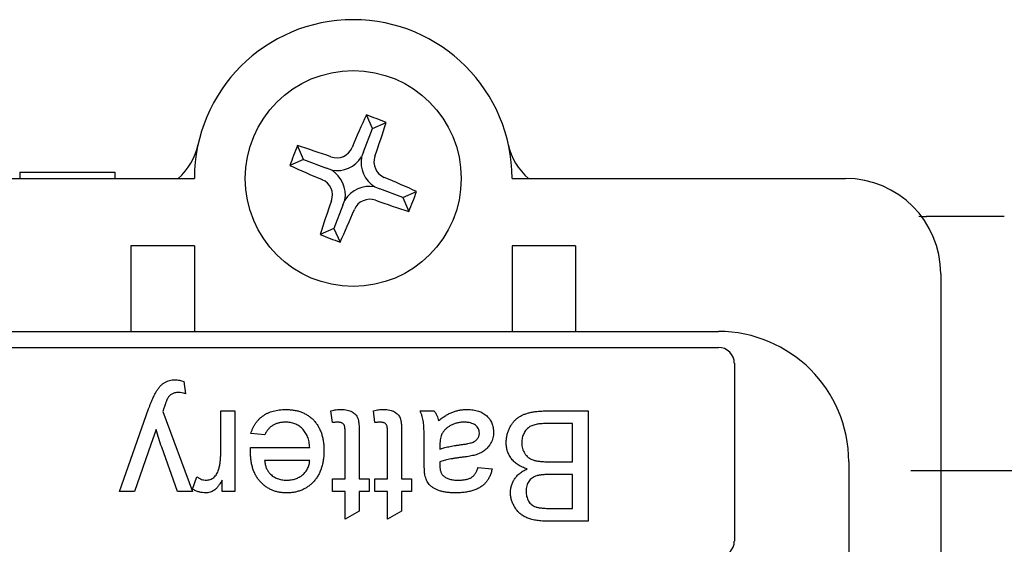
# Model space of a CAD drawing. Units: millimetres. Extents: x -18 to 542, y -18 to 670.
# Drawn here: x 289 to 320, y 178 to 194 of the extents above; entities that cross this region are included whole.
import ezdxf
from ezdxf.lldxf.tags import DXFTag

# ---------------------------------------------------------------- set-up
doc = ezdxf.new("R2010")
doc.units = ezdxf.units.MM
doc.layers.add('402167140_DURCHF', color=7, linetype='Continuous')
doc.layers.add('Default', color=7, linetype='Continuous')
tags = doc.linetypes.add('CENTER2', pattern=[28.575, 19.05, -3.175, 3.175, -3.175]).pattern_tags.tags
tags[10:11] = [DXFTag(74, 4), DXFTag(75, 0), DXFTag(340, '0'), DXFTag(46, 0.0), DXFTag(50, 0.0), DXFTag(44, 0.0), DXFTag(45, 0.0)]
tags[8:9] = [DXFTag(74, 4), DXFTag(75, 0), DXFTag(340, '0'), DXFTag(46, 0.0), DXFTag(50, 0.0), DXFTag(44, 0.0), DXFTag(45, 0.0)]
tags[6:7] = [DXFTag(74, 4), DXFTag(75, 0), DXFTag(340, '0'), DXFTag(46, 0.0), DXFTag(50, 0.0), DXFTag(44, 0.0), DXFTag(45, 0.0)]
tags[4:5] = [DXFTag(74, 4), DXFTag(75, 0), DXFTag(340, '0'), DXFTag(46, 0.0), DXFTag(50, 0.0), DXFTag(44, 0.0), DXFTag(45, 0.0)]

# ---------------------------------------------------------------- blocks, each defined once
blk = doc.blocks.new('SEANNOT_GROUP4')
at = {"layer": 'Default', "color": 7, "linetype": 'CENTER2'}
blk.add_line((356.991, 180.1), (316.991, 180.1), dxfattribs=at)
blk = doc.blocks.new('SE2')
at = {"layer": '402167140_DURCHF', "color": 7, "linetype": 'Continuous'}
for p, q in [((299.986, 190.905), (299.794, 191.337)), ((299.986, 190.905), (300.419, 191.097)), ((299.703, 190.17), (299.986, 190.905)), ((297.811, 189.932), (297.619, 190.365)), ((299.703, 190.17), (299.64, 190.007)), ((297.811, 189.932), (297.377, 189.739)), ((297.811, 189.932), (298.536, 189.652)), ((288.847, 189.528), (288.847, 189.328)), ((288.847, 189.528), (291.856, 189.528)), ((291.856, 189.528), (291.856, 189.328)), ((298.699, 189.59), (298.536, 189.652)), ((283.832, 189.328), (294.364, 189.328)), ((300.058, 189.066), (300.221, 189.003)), ((304.394, 189.328), (314.925, 189.328)), ((300.946, 188.724), (300.221, 189.003)), ((300.946, 188.724), (301.38, 188.916)), ((299.054, 188.485), (298.771, 187.751)), ((299.054, 188.485), (299.117, 188.648)), ((300.946, 188.724), (301.139, 188.29)), ((319.94, 188.124), (317.475, 188.124)), ((298.771, 187.751), (298.338, 187.559)), ((298.771, 187.751), (298.963, 187.318)), ((294.364, 187.201), (292.358, 187.201)), ((292.358, 187.201), (292.358, 184.497)), ((294.364, 187.201), (294.364, 184.497)), ((306.4, 187.201), (304.394, 187.201)), ((304.394, 187.201), (304.394, 184.497)), ((306.4, 187.201), (306.4, 184.497)), ((317.934, 186.319), (317.934, 170.271)), ((287.844, 184.497), (310.913, 184.497)), ((287.844, 183.996), (310.913, 183.996)), ((311.415, 183.494), (311.415, 177.878)), ((294.035, 182.922), (294.08, 182.532)), ((292.003, 179.446), (292.915, 182.05)), ((293.401, 182.072), (293.366, 181.968)), ((293.366, 181.968), (294.303, 179.446)), ((295.196, 181.99), (295.642, 181.99)), ((295.196, 180.638), (295.196, 181.99)), ((295.642, 181.99), (295.642, 179.446)), ((298.722, 181.622), (298.677, 181.996)), ((300.061, 181.622), (300.016, 181.996)), ((301.489, 181.99), (301.935, 181.99)), ((305.493, 181.99), (306.8, 181.99)), ((306.8, 181.99), (306.8, 178.509)), ((306.309, 181.588), (305.486, 181.588)), ((306.309, 180.383), (306.309, 181.588)), ((293.158, 181.401), (292.993, 180.928)), ((296.584, 181.231), (296.147, 181.276)), ((299.124, 179.848), (299.124, 181.291)), ((299.57, 181.275), (299.57, 179.848)), ((300.462, 179.848), (300.462, 181.291)), ((300.909, 181.275), (300.909, 179.848)), ((292.992, 180.928), (292.473, 179.446)), ((293.831, 179.446), (293.332, 180.843)), ((296.133, 180.715), (296.135, 180.829)), ((296.135, 180.829), (298.008, 180.829)), ((301.623, 180.341), (301.623, 180.885)), ((302.116, 180.915), (302.114, 180.785)), ((298.008, 180.428), (296.579, 180.428)), ((302.116, 180.383), (302.114, 180.279)), ((305.542, 180.383), (306.309, 180.383)), ((315.025, 180.385), (315.025, 169.232)), ((303.319, 180.205), (303.765, 180.16)), ((294.303, 179.52), (294.443, 179.907)), ((295.241, 179.446), (295.241, 179.801)), ((298.722, 179.848), (299.124, 179.848)), ((298.722, 179.446), (298.722, 179.848)), ((299.57, 179.848), (299.882, 179.848)), ((299.882, 179.848), (299.882, 179.446)), ((300.061, 179.848), (300.462, 179.848)), ((300.061, 179.446), (300.061, 179.848)), ((300.909, 179.848), (301.221, 179.848)), ((301.221, 179.848), (301.221, 179.446)), ((306.309, 179.981), (305.592, 179.981)), ((306.309, 178.91), (306.309, 179.981)), ((292.473, 179.446), (292.003, 179.446)), ((294.303, 179.446), (293.831, 179.446)), ((295.642, 179.446), (295.241, 179.446)), ((299.124, 179.446), (298.722, 179.446)), ((299.124, 178.573), (299.124, 179.446)), ((299.57, 179.446), (299.57, 178.827)), ((299.882, 179.446), (299.57, 179.446)), ((300.462, 179.446), (300.061, 179.446)), ((300.462, 178.573), (300.462, 179.446)), ((300.909, 179.446), (300.909, 178.827)), ((301.221, 179.446), (300.909, 179.446)), ((299.57, 178.827), (299.124, 178.573)), ((300.909, 178.827), (300.462, 178.573)), ((305.646, 178.91), (306.309, 178.91)), ((306.8, 178.509), (305.497, 178.509))]:
    blk.add_line(p, q, dxfattribs=at)
blk.add_circle((299.379, 189.328), 3.41, dxfattribs=at)
for centre, radius, start, end in [((299.379, 189.328), 5.015, 0, 180), ((288.248, 160.44), 32.984, 68.3455, 69.5085), ((292.521, 190.832), 2.006, 311.4096, 347.6264), ((328.278, 178.192), 32.988, 158.3445, 159.5095), ((298.852, 190.513), 0.531, 250.5067, 337.3473), ((306.236, 190.832), 2.006, 192.3736, 228.5904), ((298.861, 190.495), 0.919, 259.8514, 328.0025), ((300.545, 189.845), 0.919, 169.8514, 238.0025), ((300.564, 189.854), 0.531, 160.5067, 247.3473), ((298.212, 188.81), 0.919, 349.8514, 58.0025), ((298.193, 188.801), 0.531, 340.5067, 67.3473), ((299.896, 188.161), 0.919, 79.8514, 148.0025), ((314.925, 186.319), 3.009, 0, 90), ((270.479, 200.463), 32.988, 338.3445, 339.5095), ((299.905, 188.142), 0.531, 70.5067, 157.3473), ((317.486, 190.135), 2.011, 263.1158, 269.9571), ((310.51, 218.215), 32.984, 248.3455, 249.5085), ((310.913, 180.385), 4.112, 0, 90), ((310.913, 183.494), 0.501, 0, 90), ((293.839, 181.786), 0.784, 72.1136, 88.7561), ((310.913, 177.878), 0.501, 270, 0)]:
    blk.add_arc(centre, radius, start, end, dxfattribs=at)
for centre, major_axis, start_param, end_param in [((300.328, 188.962), (2.45, 6.358), 1.269078, 1.437925), ((298.429, 189.694), (2.45, 6.358), -1.437925, -1.269078), ((299.013, 188.378), (-6.358, 2.45), -1.437925, -1.270526), ((299.745, 190.277), (-6.358, 2.45), 1.270526, 1.437925), ((299.013, 188.378), (6.358, -2.45), 1.270526, 1.437925), ((300.328, 188.962), (-2.45, -6.358), -1.437925, -1.269078), ((299.745, 190.277), (6.358, -2.45), -1.437925, -1.270526), ((298.429, 189.694), (-2.45, -6.358), 1.269078, 1.437925)]:
    blk.add_ellipse(centre, major_axis=major_axis, ratio=0.207912, start_param=start_param, end_param=end_param, dxfattribs=at)
for points, knots in [([(293.153, 182.588), (293.172, 182.619), (293.208, 182.679), (293.272, 182.759), (293.339, 182.826), (293.411, 182.881), (293.489, 182.922), (293.574, 182.951), (293.666, 182.969), (293.729, 182.971), (293.762, 182.972)], [0, 0, 0, 0, 0.144331, 0.277596, 0.401515, 0.518224, 0.632322, 0.748973, 0.871338, 1, 1, 1, 1]), ([(293.762, 182.972), (293.783, 182.971), (293.826, 182.969), (293.893, 182.96), (293.963, 182.944), (294.011, 182.929), (294.035, 182.922)], [0, 0, 0, 0, 0.225319, 0.465002, 0.723934, 1, 1, 1, 1]), ([(292.915, 182.05), (292.927, 182.081), (292.95, 182.142), (292.986, 182.227), (293.019, 182.306), (293.049, 182.378), (293.079, 182.441), (293.105, 182.497), (293.129, 182.545), (293.146, 182.574), (293.153, 182.588)], [0, 0, 0, 0, 0.171826, 0.329581, 0.474576, 0.606185, 0.724927, 0.829856, 0.92152, 1, 1, 1, 1]), ([(293.856, 182.57), (293.836, 182.57), (293.796, 182.569), (293.741, 182.56), (293.691, 182.545), (293.648, 182.524), (293.61, 182.498), (293.577, 182.466), (293.545, 182.431), (293.528, 182.404), (293.52, 182.39)], [0, 0, 0, 0, 0.152818, 0.293422, 0.418542, 0.536469, 0.650028, 0.764168, 0.879711, 1, 1, 1, 1]), ([(293.52, 182.39), (293.517, 182.384), (293.509, 182.369), (293.497, 182.345), (293.485, 182.314), (293.471, 182.277), (293.455, 182.234), (293.439, 182.185), (293.419, 182.131), (293.407, 182.092), (293.401, 182.072)], [0, 0, 0, 0, 0.062382, 0.144041, 0.24155, 0.357741, 0.491457, 0.643239, 0.812539, 1, 1, 1, 1]), ([(296.147, 181.276), (296.156, 181.305), (296.174, 181.363), (296.209, 181.446), (296.249, 181.524), (296.295, 181.596), (296.346, 181.664), (296.403, 181.727), (296.466, 181.784), (296.534, 181.837), (296.607, 181.884), (296.685, 181.925), (296.768, 181.958), (296.856, 181.987), (296.949, 182.008), (297.046, 182.023), (297.149, 182.033), (297.219, 182.034), (297.255, 182.035)], [0, 0, 0, 0, 0.063575, 0.125064, 0.184934, 0.244033, 0.302281, 0.360376, 0.418794, 0.477624, 0.537385, 0.597475, 0.659222, 0.722193, 0.787717, 0.855714, 0.926086, 1, 1, 1, 1]), ([(297.255, 182.035), (297.299, 182.033), (297.387, 182.031), (297.515, 182.015), (297.636, 181.989), (297.75, 181.952), (297.856, 181.904), (297.955, 181.844), (298.048, 181.775), (298.132, 181.695), (298.209, 181.606), (298.274, 181.507), (298.331, 181.4), (298.376, 181.284), (298.411, 181.16), (298.436, 181.027), (298.452, 180.886), (298.453, 180.789), (298.454, 180.739)], [0, 0, 0, 0, 0.067351, 0.131314, 0.193071, 0.252502, 0.310705, 0.36793, 0.425461, 0.483425, 0.542044, 0.60113, 0.66102, 0.722853, 0.787414, 0.854497, 0.925345, 1, 1, 1, 1]), ([(298.677, 181.996), (298.706, 182.002), (298.761, 182.013), (298.842, 182.025), (298.918, 182.034), (298.968, 182.034), (298.992, 182.035)], [0, 0, 0, 0, 0.275333, 0.532913, 0.773608, 1, 1, 1, 1]), ([(298.992, 182.035), (299.027, 182.034), (299.095, 182.032), (299.19, 182.019), (299.272, 181.996), (299.342, 181.965), (299.401, 181.925), (299.45, 181.88), (299.49, 181.829), (299.517, 181.781), (299.532, 181.736), (299.542, 181.694), (299.55, 181.644), (299.558, 181.586), (299.564, 181.52), (299.566, 181.445), (299.57, 181.363), (299.57, 181.305), (299.57, 181.275)], [0, 0, 0, 0, 0.094748, 0.179085, 0.254287, 0.32156, 0.3835, 0.441719, 0.499014, 0.5552, 0.586701, 0.62496, 0.669505, 0.721913, 0.780273, 0.846538, 0.919577, 1, 1, 1, 1]), ([(300.016, 181.996), (300.045, 182.002), (300.1, 182.013), (300.181, 182.025), (300.257, 182.034), (300.307, 182.034), (300.331, 182.035)], [0, 0, 0, 0, 0.275333, 0.532913, 0.773608, 1, 1, 1, 1]), ([(300.331, 182.035), (300.366, 182.034), (300.434, 182.032), (300.529, 182.019), (300.611, 181.996), (300.681, 181.965), (300.74, 181.925), (300.789, 181.88), (300.829, 181.829), (300.856, 181.781), (300.871, 181.736), (300.881, 181.694), (300.889, 181.644), (300.897, 181.586), (300.903, 181.52), (300.905, 181.445), (300.909, 181.363), (300.909, 181.305), (300.909, 181.275)], [0, 0, 0, 0, 0.094748, 0.179085, 0.254287, 0.32156, 0.3835, 0.441719, 0.499014, 0.5552, 0.586701, 0.62496, 0.669505, 0.721913, 0.780273, 0.846538, 0.919577, 1, 1, 1, 1]), ([(301.623, 180.885), (301.623, 180.931), (301.622, 181.018), (301.622, 181.142), (301.62, 181.254), (301.616, 181.354), (301.613, 181.442), (301.609, 181.519), (301.603, 181.583), (301.595, 181.652), (301.581, 181.729), (301.557, 181.818), (301.527, 181.906), (301.502, 181.962), (301.489, 181.99)], [0, 0, 0, 0, 0.121729, 0.23228, 0.332288, 0.421154, 0.500089, 0.567887, 0.625241, 0.671538, 0.75364, 0.835292, 0.91739, 1, 1, 1, 1]), ([(301.935, 181.99), (301.952, 181.967), (301.985, 181.921), (302.022, 181.845), (302.052, 181.764), (302.064, 181.706), (302.069, 181.677)], [0, 0, 0, 0, 0.245708, 0.491046, 0.741711, 1, 1, 1, 1]), ([(302.069, 181.677), (302.108, 181.708), (302.184, 181.767), (302.299, 181.844), (302.41, 181.907), (302.52, 181.956), (302.63, 181.991), (302.742, 182.016), (302.858, 182.032), (302.937, 182.034), (302.977, 182.035)], [0, 0, 0, 0, 0.149631, 0.288282, 0.415682, 0.534026, 0.647897, 0.762563, 0.879642, 1, 1, 1, 1]), ([(302.977, 182.035), (303.01, 182.034), (303.073, 182.032), (303.165, 182.023), (303.251, 182.007), (303.331, 181.985), (303.407, 181.958), (303.475, 181.922), (303.538, 181.881), (303.595, 181.833), (303.645, 181.781), (303.689, 181.725), (303.727, 181.665), (303.757, 181.603), (303.781, 181.536), (303.798, 181.465), (303.808, 181.391), (303.809, 181.341), (303.81, 181.316)], [0, 0, 0, 0, 0.078668, 0.152594, 0.222863, 0.289895, 0.354043, 0.415825, 0.476257, 0.535647, 0.59403, 0.651213, 0.707464, 0.763721, 0.820383, 0.878679, 0.938165, 1, 1, 1, 1]), ([(304.212, 180.993), (304.213, 181.032), (304.215, 181.111), (304.234, 181.226), (304.267, 181.337), (304.311, 181.442), (304.364, 181.539), (304.425, 181.626), (304.491, 181.701), (304.564, 181.764), (304.645, 181.818), (304.735, 181.863), (304.834, 181.903), (304.943, 181.935), (305.063, 181.96), (305.195, 181.977), (305.34, 181.988), (305.441, 181.989), (305.493, 181.99)], [0, 0, 0, 0, 0.064255, 0.12736, 0.189472, 0.251721, 0.312027, 0.368675, 0.422681, 0.47406, 0.525774, 0.579622, 0.637375, 0.6984, 0.764357, 0.836315, 0.914678, 1, 1, 1, 1]), ([(297.248, 181.633), (297.21, 181.632), (297.137, 181.629), (297.031, 181.612), (296.935, 181.582), (296.846, 181.54), (296.766, 181.484), (296.696, 181.413), (296.633, 181.328), (296.601, 181.264), (296.584, 181.231)], [0, 0, 0, 0, 0.137039, 0.265479, 0.386758, 0.503867, 0.62032, 0.739767, 0.865454, 1, 1, 1, 1]), ([(298.008, 180.829), (298.005, 180.861), (298, 180.922), (297.985, 181.011), (297.965, 181.095), (297.939, 181.173), (297.907, 181.245), (297.868, 181.311), (297.824, 181.372), (297.774, 181.426), (297.72, 181.475), (297.663, 181.517), (297.601, 181.553), (297.537, 181.582), (297.469, 181.605), (297.398, 181.621), (297.324, 181.631), (297.273, 181.632), (297.248, 181.633)], [0, 0, 0, 0, 0.076546, 0.149754, 0.218882, 0.285099, 0.348766, 0.410233, 0.470857, 0.530387, 0.589538, 0.646884, 0.704289, 0.761368, 0.81848, 0.876944, 0.937289, 1, 1, 1, 1]), ([(298.897, 181.633), (298.885, 181.633), (298.859, 181.632), (298.818, 181.63), (298.772, 181.627), (298.739, 181.623), (298.722, 181.622)], [0, 0, 0, 0, 0.20274, 0.437539, 0.704573, 1, 1, 1, 1]), ([(299.124, 181.291), (299.123, 181.318), (299.123, 181.367), (299.119, 181.433), (299.114, 181.483), (299.102, 181.528), (299.077, 181.569), (299.042, 181.6), (299.007, 181.618), (298.974, 181.626), (298.937, 181.632), (298.911, 181.632), (298.897, 181.633)], [0, 0, 0, 0, 0.169375, 0.305711, 0.409301, 0.481281, 0.592987, 0.704778, 0.766272, 0.835462, 0.913045, 1, 1, 1, 1]), ([(300.236, 181.633), (300.224, 181.633), (300.198, 181.632), (300.157, 181.63), (300.111, 181.627), (300.078, 181.623), (300.061, 181.622)], [0, 0, 0, 0, 0.20274, 0.437539, 0.704573, 1, 1, 1, 1]), ([(300.462, 181.291), (300.462, 181.318), (300.462, 181.367), (300.458, 181.433), (300.452, 181.483), (300.441, 181.528), (300.416, 181.569), (300.381, 181.6), (300.346, 181.618), (300.313, 181.626), (300.276, 181.632), (300.25, 181.632), (300.236, 181.633)], [0, 0, 0, 0, 0.169375, 0.305711, 0.409301, 0.481281, 0.592987, 0.704778, 0.766272, 0.835462, 0.913045, 1, 1, 1, 1]), ([(302.875, 181.633), (302.837, 181.632), (302.762, 181.63), (302.652, 181.608), (302.549, 181.576), (302.453, 181.53), (302.367, 181.475), (302.293, 181.412), (302.23, 181.344), (302.198, 181.293), (302.182, 181.267)], [0, 0, 0, 0, 0.140553, 0.275516, 0.406786, 0.536132, 0.661649, 0.779376, 0.890775, 1, 1, 1, 1]), ([(303.364, 181.29), (303.362, 181.314), (303.36, 181.361), (303.334, 181.427), (303.295, 181.486), (303.24, 181.539), (303.169, 181.581), (303.083, 181.612), (302.984, 181.63), (302.913, 181.632), (302.875, 181.633)], [0, 0, 0, 0, 0.106158, 0.208644, 0.312683, 0.425749, 0.548145, 0.681695, 0.831509, 1, 1, 1, 1]), ([(305.486, 181.588), (305.453, 181.588), (305.393, 181.587), (305.31, 181.585), (305.244, 181.58), (305.205, 181.574), (305.188, 181.571)], [0, 0, 0, 0, 0.329395, 0.60519, 0.827887, 1, 1, 1, 1]), ([(293.332, 180.843), (293.3, 180.933), (293.235, 181.117), (293.184, 181.306), (293.158, 181.401)], [0, 0, 0, 0, 0.491844, 1, 1, 1, 1]), ([(302.785, 180.924), (302.825, 180.929), (302.897, 180.938), (302.996, 180.957), (303.077, 180.975), (303.142, 180.994), (303.194, 181.017), (303.237, 181.046), (303.276, 181.078), (303.307, 181.115), (303.333, 181.155), (303.35, 181.199), (303.362, 181.244), (303.363, 181.275), (303.364, 181.29)], [0, 0, 0, 0, 0.157185, 0.29012, 0.398897, 0.484813, 0.556527, 0.62447, 0.689792, 0.753816, 0.816677, 0.877383, 0.938132, 1, 1, 1, 1]), ([(303.81, 181.316), (303.809, 181.285), (303.807, 181.226), (303.791, 181.139), (303.767, 181.055), (303.731, 180.978), (303.687, 180.905), (303.636, 180.84), (303.58, 180.781), (303.516, 180.732), (303.448, 180.689), (303.375, 180.651), (303.299, 180.619), (303.245, 180.602), (303.219, 180.594)], [0, 0, 0, 0, 0.090097, 0.177251, 0.262629, 0.347796, 0.431944, 0.513339, 0.593599, 0.672931, 0.753185, 0.833668, 0.916182, 1, 1, 1, 1]), ([(305.188, 181.571), (305.164, 181.566), (305.117, 181.556), (305.05, 181.534), (304.989, 181.509), (304.935, 181.477), (304.885, 181.44), (304.841, 181.394), (304.801, 181.341), (304.766, 181.281), (304.738, 181.214), (304.717, 181.143), (304.705, 181.066), (304.703, 181.013), (304.703, 180.986)], [0, 0, 0, 0, 0.088971, 0.172271, 0.250312, 0.324655, 0.397844, 0.473301, 0.551826, 0.634749, 0.721766, 0.810393, 0.903175, 1, 1, 1, 1]), ([(302.182, 181.267), (302.172, 181.245), (302.149, 181.198), (302.131, 181.115), (302.118, 181.02), (302.117, 180.951), (302.116, 180.915)], [0, 0, 0, 0, 0.201655, 0.433631, 0.697639, 1, 1, 1, 1]), ([(304.868, 180.16), (304.842, 180.168), (304.792, 180.184), (304.72, 180.213), (304.652, 180.245), (304.588, 180.282), (304.529, 180.323), (304.475, 180.369), (304.426, 180.419), (304.381, 180.472), (304.342, 180.528), (304.306, 180.587), (304.277, 180.648), (304.253, 180.713), (304.234, 180.779), (304.221, 180.848), (304.213, 180.919), (304.212, 180.968), (304.212, 180.993)], [0, 0, 0, 0, 0.070464, 0.137957, 0.203579, 0.267692, 0.330186, 0.391534, 0.452664, 0.513154, 0.573454, 0.632968, 0.692332, 0.751474, 0.812187, 0.872962, 0.93542, 1, 1, 1, 1]), ([(304.703, 180.986), (304.704, 180.954), (304.705, 180.892), (304.723, 180.803), (304.753, 180.72), (304.794, 180.645), (304.845, 180.577), (304.906, 180.52), (304.978, 180.474), (305.06, 180.438), (305.156, 180.413), (305.268, 180.396), (305.399, 180.385), (305.492, 180.384), (305.542, 180.383)], [0, 0, 0, 0, 0.08014, 0.156281, 0.229406, 0.301799, 0.372743, 0.442668, 0.513321, 0.586548, 0.668323, 0.763677, 0.874081, 1, 1, 1, 1]), ([(297.278, 179.401), (297.237, 179.402), (297.156, 179.404), (297.038, 179.421), (296.926, 179.447), (296.819, 179.485), (296.719, 179.534), (296.623, 179.594), (296.534, 179.664), (296.451, 179.745), (296.376, 179.835), (296.311, 179.935), (296.255, 180.044), (296.211, 180.161), (296.176, 180.287), (296.151, 180.422), (296.136, 180.566), (296.134, 180.664), (296.133, 180.715)], [0, 0, 0, 0, 0.062833, 0.122965, 0.181629, 0.238832, 0.295294, 0.352167, 0.409491, 0.468424, 0.528358, 0.588554, 0.650248, 0.713671, 0.780262, 0.849536, 0.922652, 1, 1, 1, 1]), ([(298.454, 180.739), (298.453, 180.688), (298.452, 180.588), (298.436, 180.442), (298.41, 180.304), (298.375, 180.176), (298.329, 180.056), (298.272, 179.946), (298.206, 179.844), (298.129, 179.752), (298.044, 179.67), (297.953, 179.597), (297.855, 179.537), (297.752, 179.487), (297.642, 179.449), (297.526, 179.42), (297.404, 179.404), (297.321, 179.402), (297.278, 179.401)], [0, 0, 0, 0, 0.077019, 0.149548, 0.218714, 0.284923, 0.348159, 0.409728, 0.469839, 0.529421, 0.588276, 0.64579, 0.702469, 0.75939, 0.816748, 0.875621, 0.936482, 1, 1, 1, 1]), ([(302.114, 180.785), (302.134, 180.792), (302.175, 180.807), (302.242, 180.824), (302.315, 180.844), (302.396, 180.861), (302.483, 180.878), (302.578, 180.894), (302.679, 180.91), (302.749, 180.919), (302.785, 180.924)], [0, 0, 0, 0, 0.091169, 0.192402, 0.302457, 0.421923, 0.552321, 0.691338, 0.841219, 1, 1, 1, 1]), ([(295.127, 180.129), (295.137, 180.168), (295.159, 180.249), (295.18, 180.374), (295.194, 180.504), (295.195, 180.593), (295.196, 180.638)], [0, 0, 0, 0, 0.23826, 0.483736, 0.736379, 1, 1, 1, 1]), ([(296.579, 180.428), (296.582, 180.406), (296.588, 180.362), (296.599, 180.3), (296.615, 180.242), (296.633, 180.188), (296.656, 180.138), (296.682, 180.093), (296.71, 180.052), (296.732, 180.028), (296.743, 180.016)], [0, 0, 0, 0, 0.148165, 0.289694, 0.422377, 0.548462, 0.667394, 0.782966, 0.892721, 1, 1, 1, 1]), ([(297.28, 179.803), (297.305, 179.803), (297.353, 179.805), (297.423, 179.812), (297.491, 179.825), (297.555, 179.845), (297.617, 179.868), (297.675, 179.898), (297.731, 179.932), (297.783, 179.972), (297.831, 180.017), (297.874, 180.064), (297.91, 180.116), (297.942, 180.171), (297.967, 180.23), (297.987, 180.293), (298.001, 180.359), (298.005, 180.405), (298.008, 180.428)], [0, 0, 0, 0, 0.068919, 0.134905, 0.199736, 0.262624, 0.324501, 0.385514, 0.447391, 0.509178, 0.570905, 0.630822, 0.690144, 0.749777, 0.809719, 0.870915, 0.934591, 1, 1, 1, 1]), ([(301.645, 179.959), (301.641, 179.981), (301.633, 180.03), (301.628, 180.116), (301.623, 180.221), (301.623, 180.298), (301.623, 180.341)], [0, 0, 0, 0, 0.171461, 0.394486, 0.669995, 1, 1, 1, 1]), ([(302.852, 180.53), (302.811, 180.524), (302.734, 180.514), (302.621, 180.498), (302.517, 180.481), (302.421, 180.463), (302.332, 180.445), (302.253, 180.425), (302.182, 180.405), (302.137, 180.39), (302.116, 180.383)], [0, 0, 0, 0, 0.161961, 0.31289, 0.454014, 0.584335, 0.703729, 0.812669, 0.911079, 1, 1, 1, 1]), ([(303.219, 180.594), (303.196, 180.588), (303.145, 180.575), (303.061, 180.56), (302.962, 180.543), (302.89, 180.534), (302.852, 180.53)], [0, 0, 0, 0, 0.188812, 0.4193, 0.688495, 1, 1, 1, 1]), ([(294.738, 179.803), (294.76, 179.804), (294.802, 179.806), (294.864, 179.823), (294.923, 179.851), (294.977, 179.888), (295.026, 179.936), (295.068, 179.992), (295.103, 180.057), (295.119, 180.104), (295.127, 180.129)], [0, 0, 0, 0, 0.118293, 0.233566, 0.351037, 0.47256, 0.59757, 0.724644, 0.858166, 1, 1, 1, 1]), ([(302.114, 180.279), (302.114, 180.26), (302.115, 180.222), (302.12, 180.168), (302.129, 180.118), (302.141, 180.073), (302.157, 180.032), (302.178, 179.996), (302.201, 179.964), (302.22, 179.946), (302.229, 179.937)], [0, 0, 0, 0, 0.157694, 0.30275, 0.438168, 0.564705, 0.681763, 0.791831, 0.896524, 1, 1, 1, 1]), ([(303.765, 180.16), (303.755, 180.118), (303.735, 180.037), (303.692, 179.924), (303.639, 179.824), (303.577, 179.735), (303.502, 179.658), (303.413, 179.59), (303.308, 179.533), (303.191, 179.485), (303.061, 179.447), (302.92, 179.42), (302.769, 179.404), (302.666, 179.402), (302.612, 179.401)], [0, 0, 0, 0, 0.085104, 0.164331, 0.238077, 0.308278, 0.378099, 0.450841, 0.528541, 0.611943, 0.701454, 0.795479, 0.894775, 1, 1, 1, 1]), ([(302.693, 179.803), (302.716, 179.803), (302.761, 179.804), (302.826, 179.808), (302.886, 179.815), (302.941, 179.824), (302.992, 179.837), (303.038, 179.851), (303.08, 179.869), (303.129, 179.898), (303.185, 179.943), (303.239, 180.016), (303.287, 180.103), (303.308, 180.169), (303.319, 180.205)], [0, 0, 0, 0, 0.085183, 0.163702, 0.238284, 0.306613, 0.370646, 0.428821, 0.484512, 0.53564, 0.637269, 0.745279, 0.865314, 1, 1, 1, 1]), ([(304.345, 179.411), (304.347, 179.448), (304.35, 179.523), (304.376, 179.632), (304.417, 179.738), (304.474, 179.84), (304.548, 179.936), (304.639, 180.022), (304.746, 180.098), (304.826, 180.139), (304.868, 180.16)], [0, 0, 0, 0, 0.115843, 0.230569, 0.347355, 0.468253, 0.592303, 0.71997, 0.8556, 1, 1, 1, 1]), ([(294.443, 179.907), (294.467, 179.891), (294.514, 179.86), (294.588, 179.827), (294.663, 179.806), (294.714, 179.804), (294.738, 179.803)], [0, 0, 0, 0, 0.273331, 0.527147, 0.767135, 1, 1, 1, 1]), ([(295.241, 179.801), (295.218, 179.763), (295.176, 179.694), (295.111, 179.602), (295.048, 179.53), (294.985, 179.479), (294.922, 179.444), (294.858, 179.419), (294.79, 179.404), (294.744, 179.402), (294.721, 179.401)], [0, 0, 0, 0, 0.189667, 0.351384, 0.488427, 0.600991, 0.701645, 0.800871, 0.898948, 1, 1, 1, 1]), ([(296.743, 180.016), (296.761, 179.999), (296.796, 179.965), (296.853, 179.922), (296.915, 179.886), (296.981, 179.854), (297.05, 179.832), (297.123, 179.815), (297.201, 179.805), (297.253, 179.804), (297.28, 179.803)], [0, 0, 0, 0, 0.123686, 0.244301, 0.364229, 0.486002, 0.608441, 0.73367, 0.863772, 1, 1, 1, 1]), ([(302.612, 179.401), (302.56, 179.402), (302.461, 179.404), (302.32, 179.417), (302.194, 179.441), (302.083, 179.474), (301.987, 179.515), (301.904, 179.56), (301.835, 179.61), (301.778, 179.666), (301.733, 179.729), (301.696, 179.799), (301.665, 179.876), (301.652, 179.931), (301.645, 179.959)], [0, 0, 0, 0, 0.127702, 0.243368, 0.347189, 0.441283, 0.526055, 0.60282, 0.672114, 0.735775, 0.797778, 0.861765, 0.928534, 1, 1, 1, 1]), ([(302.229, 179.937), (302.242, 179.927), (302.27, 179.904), (302.317, 179.878), (302.368, 179.854), (302.424, 179.835), (302.484, 179.821), (302.55, 179.81), (302.62, 179.804), (302.668, 179.803), (302.693, 179.803)], [0, 0, 0, 0, 0.10497, 0.21464, 0.328561, 0.446665, 0.573274, 0.706537, 0.848573, 1, 1, 1, 1]), ([(305.173, 179.94), (305.147, 179.931), (305.095, 179.913), (305.026, 179.872), (304.968, 179.823), (304.919, 179.765), (304.882, 179.698), (304.855, 179.624), (304.84, 179.541), (304.838, 179.484), (304.836, 179.454)], [0, 0, 0, 0, 0.132377, 0.255195, 0.373722, 0.490011, 0.607812, 0.73111, 0.859997, 1, 1, 1, 1]), ([(305.592, 179.981), (305.568, 179.981), (305.523, 179.981), (305.458, 179.979), (305.398, 179.977), (305.343, 179.971), (305.293, 179.966), (305.249, 179.959), (305.209, 179.951), (305.185, 179.944), (305.173, 179.94)], [0, 0, 0, 0, 0.16698, 0.320807, 0.463135, 0.594248, 0.712367, 0.819455, 0.915752, 1, 1, 1, 1]), ([(294.721, 179.401), (294.686, 179.403), (294.616, 179.406), (294.512, 179.43), (294.405, 179.466), (294.338, 179.502), (294.303, 179.52)], [0, 0, 0, 0, 0.235779, 0.477896, 0.732141, 1, 1, 1, 1]), ([(305.497, 178.509), (305.465, 178.509), (305.401, 178.509), (305.309, 178.515), (305.222, 178.523), (305.14, 178.534), (305.062, 178.549), (304.99, 178.568), (304.922, 178.59), (304.839, 178.623), (304.744, 178.673), (304.642, 178.749), (304.553, 178.84), (304.48, 178.944), (304.42, 179.055), (304.377, 179.172), (304.35, 179.29), (304.347, 179.371), (304.345, 179.411)], [0, 0, 0, 0, 0.058732, 0.114603, 0.167657, 0.217967, 0.265775, 0.311171, 0.353792, 0.394745, 0.472806, 0.549192, 0.62478, 0.702625, 0.779741, 0.854063, 0.927155, 1, 1, 1, 1]), ([(304.836, 179.454), (304.837, 179.426), (304.839, 179.37), (304.854, 179.289), (304.879, 179.213), (304.914, 179.143), (304.958, 179.081), (305.01, 179.028), (305.072, 178.988), (305.131, 178.962), (305.183, 178.947), (305.23, 178.937), (305.284, 178.929), (305.344, 178.922), (305.41, 178.917), (305.483, 178.912), (305.562, 178.911), (305.618, 178.91), (305.646, 178.91)], [0, 0, 0, 0, 0.076011, 0.148136, 0.217788, 0.286768, 0.354043, 0.418611, 0.483636, 0.55023, 0.586928, 0.629158, 0.677238, 0.730043, 0.788863, 0.85375, 0.92411, 1, 1, 1, 1])]:
    blk.add_open_spline(points, degree=3, knots=knots, dxfattribs=at)

msp = doc.modelspace()

# ---------------------------------------------------------------- block references
at = {"layer": 'Default'}
for name in ['SE2', 'SEANNOT_GROUP4']:
    msp.add_blockref(name, (0, 0), dxfattribs=at)

doc.saveas('drawing.dxf')
